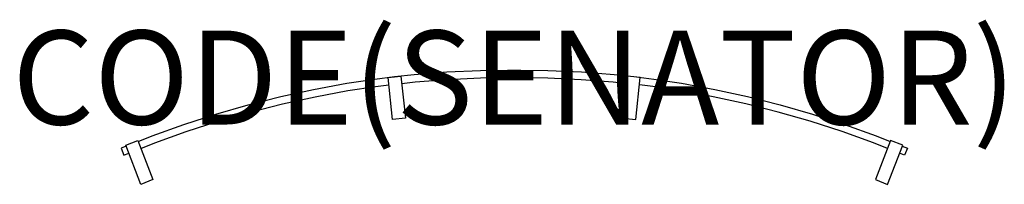
# Model space of a CAD drawing. Units: millimetres. Extents: x -1052 to 1042, y -148 to 203.
import ezdxf
from ezdxf.enums import TextEntityAlignment as Align

# ---------------------------------------------------------------- set-up
doc = ezdxf.new("R2010")
doc.units = ezdxf.units.MM
doc.header["$MEASUREMENT"] = 0
doc.layers.add('(Senator) Furniture 2D', color=7, linetype='Continuous')
doc.layers.add('(Senator) Furniture Text', color=6, linetype='Continuous')
doc.styles.add('Senator', font='swiss.ttf', dxfattribs={"height": 200})

msp = doc.modelspace()

# ---------------------------------------------------------------- linework, layer by layer
at = {"layer": '(Senator) Furniture 2D'}
for points in [[(-799.9, -56.4), (-769.7, -44.5), (-702.4, -20.2), (-634.4, 1.8), (-565.7, 21.5), (-496.3, 39), (-426.5, 54.4), (-356.2, 67.5), (-296.7, 76.4), (-254.7, 81.6), (-212.6, 86.3), (-143.3, 91.6), (-71.9, 94.7), (-14.4, 95.5), (14.4, 95.5), (71.9, 94.7), (143.3, 91.6), (212.6, 86.3), (254.7, 81.6), (296.7, 76.4), (356.2, 67.5), (426.5, 54.4), (496.3, 39), (565.7, 21.5), (634.4, 1.8), (702.4, -20.2), (769.7, -44.5), (799.9, -56.4)], [(-794.2, -71.2), (-764.1, -59.3), (-697.3, -35.3), (-629.8, -13.4), (-561.6, 6.2), (-492.7, 23.5), (-423.4, 38.8), (-353.6, 51.8), (-294.7, 60.7), (-266.5, 64)], [(-239.2, 67.2), (-210.8, 70.5), (-142.3, 75.7), (-71.4, 78.9), (-14.5, 79.6), (14.5, 79.6), (71.4, 78.9), (142.3, 75.7), (210.8, 70.5), (239.2, 67.2)], [(794.2, -71.2), (764.1, -59.3), (697.3, -35.3), (629.8, -13.4), (561.6, 6.2), (492.7, 23.5), (423.4, 38.8), (353.6, 51.8), (294.7, 60.7), (266.5, 64)], [(-825.5, -66.6), (-836.2, -70.8), (-830.1, -85.5), (-819.7, -81.4)], [(825.5, -66.6), (836.2, -70.8), (830.1, -85.5), (819.7, -81.4)]]:
    msp.add_lwpolyline(points, dxfattribs=at)
for points in [[(-258.8, -9.4), (-268.1, 79.5), (-240.8, 82.4), (-231.4, -6.5)], [(258.8, -9.4), (268.1, 79.5), (240.8, 82.4), (231.4, -6.5)], [(-794.1, -147.7), (-826.3, -64.3), (-800.7, -54.4), (-768.4, -137.7)], [(794.1, -147.7), (826.3, -64.3), (800.7, -54.4), (768.4, -137.7)]]:
    msp.add_lwpolyline(points, close=True, dxfattribs=at)

# ---------------------------------------------------------------- texts
at = {"layer": '(Senator) Furniture Text', "style": 'Senator', "flags": 8}
msp.add_attdef('CODE(SENATOR)', text='CRTOC3BC', height=200, dxfattribs=at).set_placement((0, 79.6), align=Align.MIDDLE_CENTER)

doc.saveas('drawing.dxf')
